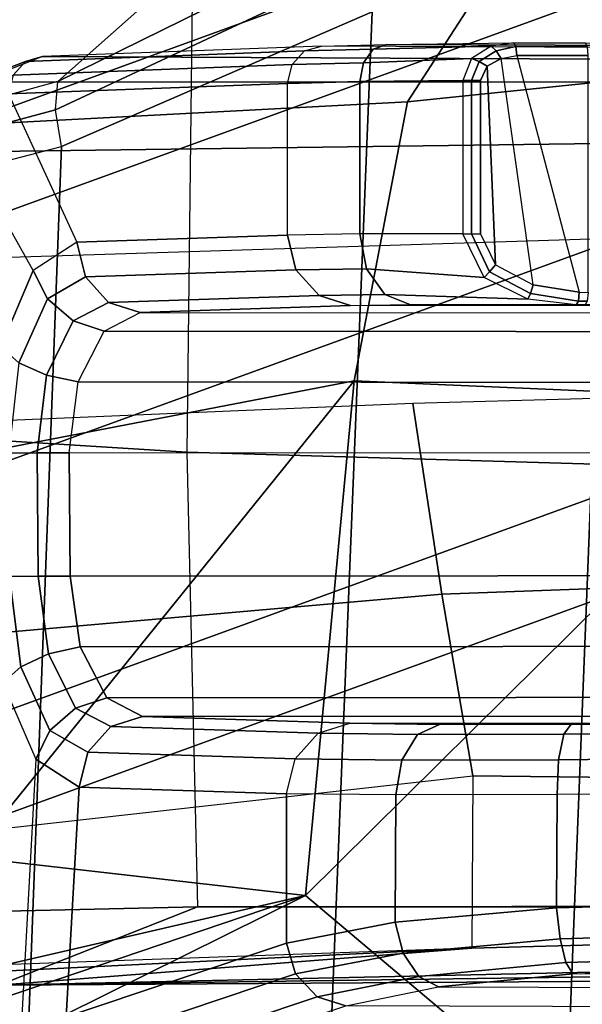
# Model space of a CAD drawing. Units: inches. Extents: x -13.4 to 13.4, y -13.4 to 12.5.
# Drawn here: x -3.7 to -3, y 7.9 to 9 of the extents above; entities that cross this region are included whole.
import ezdxf

# ---------------------------------------------------------------- set-up
doc = ezdxf.new("R2010")
doc.units = ezdxf.units.IN
doc.header["$MEASUREMENT"] = 0
for name, color, linetype in [('SEAT-ARMFRAME', 5, 'Continuous'), ('SEAT-BASE', 5, 'Continuous'), ('SEAT-CHASSIS', 5, 'Continuous'), ('SEAT-FABRIC', 5, 'Continuous'), ('SEAT-FOOTREST', 5, 'Continuous'), ('SEAT-FRAME', 5, 'Continuous')]:
    doc.layers.add(name, color=color, linetype=linetype)

msp = doc.modelspace()

# ---------------------------------------------------------------- linework, layer by layer
at = {"layer": 'SEAT-ARMFRAME'}
for points in [[(-3.3011, 9.7587, 25.4295), (-2.64, 9.8441, 24.8823), (-3.6303, 8.9657, 24.2973), (-3.9334, 8.8825, 24.5091)], [(-2.64, 9.8441, 24.8823), (-2.9088, 9.4973, 24.5135), (-3.3272, 9.1154, 24.2369), (-3.6303, 8.9657, 24.2973)], [(-3.3011, 9.7587, 25.4295), (-3.9334, 8.8825, 24.5091), (-4.1603, 8.8878, 24.8219), (-3.9502, 9.5842, 26.0502)], [(-3.1245, 6.2513, 23.7188), (-3.0087, 9.1966, 24.2463), (-2.8271, 9.3342, 24.4099), (-2.8891, 8.045, 24.1726)], [(-2.5284, 9.3226, 25.7233), (-3.0612, 9.2195, 26.2241), (-3.2402, 8.9429, 25.9385), (-2.7223, 8.9965, 25.3735)], [(-3.0612, 9.2195, 26.2241), (-3.7938, 9.2341, 26.314), (-3.9822, 8.9038, 26.0538), (-3.2402, 8.9429, 25.9385)], [(-3.1245, 6.2513, 23.7188), (-3.4033, 5.9686, 23.6344), (-3.2795, 9.0434, 24.1709), (-3.0087, 9.1966, 24.2463)], [(-3.6303, 8.9657, 24.2973), (-3.3272, 9.1154, 24.2369), (-3.3071, 9.0866, 24.1934), (-3.6329, 8.9341, 24.2633)], [(-3.6329, 8.9341, 24.2633), (-3.3071, 9.0866, 24.1934), (-3.2795, 9.0434, 24.1709), (-3.6262, 8.8933, 24.2421)], [(-3.6262, 8.8933, 24.2421), (-3.2795, 9.0434, 24.1709), (-3.4033, 5.9686, 23.6344), (-3.7417, 5.8138, 23.7419)], [(-2.7223, 8.9965, 25.3735), (-3.2402, 8.9429, 25.9385), (-3.2996, 8.6316, 25.7548), (-2.7962, 8.6096, 25.1298)], [(-3.9509, 8.8486, 24.4869), (-3.6329, 8.9341, 24.2633), (-3.6303, 8.9657, 24.2973), (-3.9334, 8.8825, 24.5091)], [(-3.2402, 8.9429, 25.9385), (-3.9822, 8.9038, 26.0538), (-4.0659, 8.484, 25.8853), (-3.2996, 8.6316, 25.7548)], [(-3.9577, 8.8068, 24.4743), (-3.6262, 8.8933, 24.2421), (-3.6329, 8.9341, 24.2633), (-3.9509, 8.8486, 24.4869)], [(-3.9577, 8.8068, 24.4743), (-3.6262, 8.8933, 24.2421), (-3.7417, 5.8138, 23.7419), (-4.032, 5.8848, 24.0228)], [(-3.2996, 8.6316, 25.7548), (-4.0659, 8.484, 25.8853), (-3.729, 8.0998, 25.8483)], [(-3.2996, 8.6316, 25.7548), (-3.729, 8.0998, 25.8483), (-3.3541, 8.0572, 25.6724)], [(-2.7962, 8.6096, 25.1298), (-3.2996, 8.6316, 25.7548), (-3.3541, 8.0572, 25.6724)], [(-3.3541, 8.0572, 25.6724), (-2.9675, 7.731, 25.1953), (-2.8246, 8.1204, 24.9811), (-2.7962, 8.6096, 25.1298)], [(-3.729, 8.0998, 25.8483), (-4.08, 7.8892, 25.797), (-3.3541, 8.0572, 25.6724)], [(-3.3541, 8.0572, 25.6724), (-4.252, 7.6116, 25.6348), (-4.3838, 6.7271, 24.9703), (-2.9675, 7.731, 25.1953)], [(-3.3541, 8.0572, 25.6724), (-4.1602, 7.7842, 25.7402), (-4.252, 7.6116, 25.6348)], [(-4.08, 7.8892, 25.797), (-4.1602, 7.7842, 25.7402), (-3.3541, 8.0572, 25.6724)], [(-3.1245, 6.2513, 23.7188), (-2.8891, 8.045, 24.1726), (-2.8162, 6.9382, 24.2639)]]:
    msp.add_3dface(points, dxfattribs=at)
at = {"layer": 'SEAT-BASE'}
for points in [[(-7.2914, 10.7637, 4.6922), (-0.4658, 1.9393, 7.7766), (-0.508, 1.9129, 7.8018), (-7.3323, 10.7417, 4.7197)], [(-7.2698, 10.763, 4.6427), (-0.4424, 1.9419, 7.726), (-0.4658, 1.9393, 7.7766), (-7.2914, 10.7637, 4.6922)], [(-0.4424, 1.9419, 7.726), (-0.9754, 2.6298, 7.4436), (-6.8454, 10.211, 4.77), (-7.2698, 10.763, 4.6427)], [(-7.3323, 10.7417, 4.7197), (-0.508, 1.9129, 7.8018), (-0.7962, 1.7036, 7.8317), (-7.4859, 10.63, 4.7496)], [(-7.4859, 10.63, 4.7496), (-0.7962, 1.7036, 7.8317), (-1.0852, 1.4936, 7.8418), (-7.6412, 10.5172, 4.7597)], [(-7.6412, 10.5172, 4.7597), (-1.0852, 1.4936, 7.8418), (-1.3742, 1.2836, 7.8317), (-7.7965, 10.4044, 4.7496)], [(-7.7965, 10.4044, 4.7496), (-1.3742, 1.2836, 7.8317), (-1.6623, 1.0743, 7.8018), (-7.9501, 10.2928, 4.7197)], [(-7.9501, 10.2928, 4.7197), (-1.6623, 1.0743, 7.8018), (-1.7004, 1.0423, 7.7766), (-7.9837, 10.2607, 4.6922)], [(-7.9837, 10.2607, 4.6922), (-1.7004, 1.0423, 7.7766), (-1.7101, 1.0208, 7.726), (-7.9897, 10.2399, 4.6427)], [(-7.9897, 10.2399, 4.6427), (-7.5959, 9.6658, 4.77), (-2.1997, 1.7404, 7.4436), (-1.7101, 1.0208, 7.726)], [(-6.8519, 10.1815, 4.7009), (-0.9834, 2.5971, 7.3655), (-0.9754, 2.6298, 7.4436), (-6.8454, 10.211, 4.77)], [(-6.8892, 10.1359, 4.6539), (-1.0298, 2.5447, 7.3173), (-0.9834, 2.5971, 7.3655), (-6.8519, 10.1815, 4.7009)], [(-6.9772, 10.0734, 4.5728), (-1.343, 2.6014, 7.1322), (-1.0298, 2.5447, 7.3173), (-6.8892, 10.1359, 4.6539)], [(-6.9772, 10.0734, 4.5728), (-1.343, 2.6014, 7.1322), (-1.0298, 2.5447, 7.3173), (-6.8892, 10.1359, 4.6539)], [(-7.0442, 10.0311, 4.4629), (-1.6073, 2.7163, 6.9012), (-1.343, 2.6014, 7.1322), (-6.9772, 10.0734, 4.5728)], [(-7.0442, 10.0311, 4.4629), (-1.6073, 2.7163, 6.9012), (-1.343, 2.6014, 7.1322), (-6.9772, 10.0734, 4.5728)], [(-7.1217, 9.9895, 4.2405), (-1.9486, 2.9467, 6.4814), (-1.6073, 2.7163, 6.9012), (-7.0442, 10.0311, 4.4629)], [(-7.1217, 9.9895, 4.2405), (-1.9486, 2.9467, 6.4814), (-1.6073, 2.7163, 6.9012), (-7.0442, 10.0311, 4.4629)], [(-7.1552, 9.976, 4.0039), (-2.1944, 3.1839, 6.0034), (-1.9486, 2.9467, 6.4814), (-7.1217, 9.9895, 4.2405)], [(-7.1552, 9.976, 4.0039), (-2.1944, 3.1839, 6.0034), (-1.9486, 2.9467, 6.4814), (-7.1217, 9.9895, 4.2405)], [(-7.1552, 9.976, 4.0039), (-7.0015, 9.7371, 3.5866), (-1.3582, 1.9698, 5.1688), (-2.1944, 3.1839, 6.0034)], [(-7.2999, 9.86, 4.2405), (-2.2003, 2.7638, 6.4814), (-2.35, 3.0708, 6.0034), (-7.2766, 9.8878, 4.0039)], [(-7.2999, 9.86, 4.2405), (-2.2003, 2.7638, 6.4814), (-2.35, 3.0708, 6.0034), (-7.2766, 9.8878, 4.0039)], [(-2.35, 3.0708, 6.0034), (-1.4537, 1.9004, 5.1688), (-7.097, 9.6677, 3.5866), (-7.2766, 9.8878, 4.0039)], [(-7.3634, 9.7992, 4.4629), (-2.0867, 2.368, 6.9012), (-2.2003, 2.7638, 6.4814), (-7.2999, 9.86, 4.2405)], [(-7.3634, 9.7992, 4.4629), (-2.0867, 2.368, 6.9012), (-2.2003, 2.7638, 6.4814), (-7.2999, 9.86, 4.2405)], [(-7.4243, 9.7486, 4.5728), (-2.0591, 2.0811, 7.1322), (-2.0867, 2.368, 6.9012), (-7.3634, 9.7992, 4.4629)], [(-7.4243, 9.7486, 4.5728), (-2.0591, 2.0811, 7.1322), (-2.0867, 2.368, 6.9012), (-7.3634, 9.7992, 4.4629)], [(-7.5109, 9.6842, 4.6539), (-2.102, 1.7658, 7.3173), (-2.0591, 2.0811, 7.1322), (-7.4243, 9.7486, 4.5728)], [(-7.5109, 9.6842, 4.6539), (-2.102, 1.7658, 7.3173), (-2.0591, 2.0811, 7.1322), (-7.4243, 9.7486, 4.5728)], [(-1.3582, 1.9698, 5.1688), (-1.4537, 1.9004, 5.1688), (-7.097, 9.6677, 3.5866), (-7.0015, 9.7371, 3.5866)], [(-7.5658, 9.6628, 4.7009), (-2.1661, 1.7378, 7.3655), (-2.102, 1.7658, 7.3173), (-7.5109, 9.6842, 4.6539)], [(-7.5959, 9.6658, 4.77), (-2.1997, 1.7404, 7.4436), (-2.1661, 1.7378, 7.3655), (-7.5658, 9.6628, 4.7009)]]:
    msp.add_3dface(points, dxfattribs=at)
at = {"layer": 'SEAT-CHASSIS'}
for points in [[(-3.3362, 9.0052, 27.6098), (-3.6475, 8.9935, 26.9375), (-3.6664, 8.988, 26.9465), (-3.3551, 8.9998, 27.6187)], [(-2.5904, 9.0019, 27.4203), (-3.3362, 9.0052, 27.6098), (-3.6475, 8.9935, 26.9375), (-2.6385, 8.9888, 26.6669)], [(-3.2893, 8.9865, 27.742), (-3.369, 8.9845, 27.6253), (-3.3551, 8.9998, 27.6187), (-3.2784, 9.0017, 27.7312)], [(-3.2784, 9.0017, 27.7312), (-3.3551, 8.9998, 27.6187), (-3.3362, 9.0052, 27.6098), (-3.2633, 9.0071, 27.7166)], [(-3.2633, 9.0071, 27.7166), (-2.6059, 9.0043, 27.5572), (-2.5904, 9.0019, 27.4203), (-3.3362, 9.0052, 27.6098)], [(-3.1688, 8.9914, 27.8274), (-3.2893, 8.9865, 27.742), (-3.2784, 9.0017, 27.7312), (-3.147, 9.005, 27.8194)], [(-3.147, 9.005, 27.8194), (-3.2784, 9.0017, 27.7312), (-3.2633, 9.0071, 27.7166), (-3.1215, 9.0087, 27.8108)], [(-3.2633, 9.0071, 27.7166), (-3.1215, 9.0087, 27.8108), (-2.6946, 9.007, 27.7123), (-2.6059, 9.0043, 27.5572)], [(-3.1413, 8.9999, 27.8265), (-3.147, 9.005, 27.8194), (-3.1688, 8.9914, 27.8274), (-3.1603, 8.9879, 27.8318)], [(-3.1193, 9.0048, 27.8205), (-3.1215, 9.0087, 27.8108), (-3.147, 9.005, 27.8194), (-3.1413, 8.9999, 27.8265)], [(-3.1184, 8.9949, 27.8245), (-3.1193, 9.0048, 27.8205), (-3.1413, 8.9999, 27.8265), (-3.1358, 8.9913, 27.8285)], [(-3.0417, 9.0084, 27.7924), (-3.1215, 9.0087, 27.8109), (-3.1193, 9.0048, 27.8205), (-3.0395, 9.0045, 27.8021)], [(-3.0395, 9.0045, 27.8021), (-3.1193, 9.0048, 27.8205), (-3.1184, 8.9949, 27.8245), (-3.0386, 8.9946, 27.8061)], [(-3.6475, 8.9935, 26.9375), (-3.7199, 8.9648, 26.7781), (-3.7386, 8.9604, 26.7884), (-3.6664, 8.988, 26.9465)], [(-2.6385, 8.9888, 26.6669), (-3.6475, 8.9935, 26.9375), (-3.7199, 8.9648, 26.7781), (-2.6498, 8.9652, 26.5094)], [(-3.3551, 8.9998, 27.6187), (-3.6664, 8.988, 26.9465), (-3.6802, 8.9727, 26.9531), (-3.369, 8.9845, 27.6253)], [(-3.1784, 8.967, 27.8315), (-3.2932, 8.9656, 27.7461), (-3.2893, 8.9865, 27.742), (-3.1688, 8.9914, 27.8274)], [(-3.1603, 8.9879, 27.8318), (-3.1688, 8.9914, 27.8274), (-3.1784, 8.967, 27.8315), (-3.1689, 8.967, 27.8344)], [(-3.1358, 8.9913, 27.8285), (-3.1413, 8.9999, 27.8265), (-3.1603, 8.9879, 27.8318), (-3.1513, 8.9827, 27.8321)], [(-3.1, 8.7386, 27.8203), (-3.1358, 8.9913, 27.8285), (-3.1513, 8.9827, 27.8321), (-3.1422, 8.7609, 27.83)], [(-3.1184, 8.9949, 27.8245), (-3.0486, 8.7305, 27.8084), (-3.1, 8.7386, 27.8203), (-3.1358, 8.9913, 27.8285)], [(-3.0386, 8.7303, 27.8061), (-3.0386, 8.9946, 27.8061), (-3.1184, 8.9949, 27.8245), (-3.0486, 8.7305, 27.8084)], [(-3.6664, 8.988, 26.9465), (-3.7386, 8.9604, 26.7884), (-3.7511, 8.946, 26.7991), (-3.6802, 8.9727, 26.9531)], [(-3.369, 8.9845, 27.6253), (-3.6802, 8.9727, 26.9531), (-3.6851, 8.9518, 26.9557), (-3.3739, 8.9636, 27.628)], [(-3.2932, 8.9656, 27.7461), (-3.3739, 8.9636, 27.628), (-3.369, 8.9845, 27.6253), (-3.2893, 8.9865, 27.742)], [(-3.1513, 8.9827, 27.8321), (-3.1603, 8.9879, 27.8318), (-3.1689, 8.967, 27.8344), (-3.1589, 8.967, 27.8339)], [(-3.1422, 8.7609, 27.83), (-3.1513, 8.9827, 27.8321), (-3.1589, 8.967, 27.8339), (-3.1589, 8.7957, 27.8339)], [(-2.6498, 8.9652, 26.5094), (-3.7199, 8.9648, 26.7781), (-3.7853, 8.8864, 26.633), (-2.6606, 8.9015, 26.3633)], [(-3.3742, 8.7943, 27.6275), (-3.3739, 8.9636, 27.628), (-3.6851, 8.9518, 26.9557), (-3.609, 8.7864, 27.1183)], [(-3.2932, 8.9656, 27.7461), (-3.2934, 8.7955, 27.7459), (-3.3742, 8.7943, 27.6275), (-3.3739, 8.9636, 27.628)], [(-3.1784, 8.967, 27.8315), (-3.1784, 8.7957, 27.8315), (-3.2934, 8.7955, 27.7459), (-3.2932, 8.9656, 27.7461)], [(-3.1784, 8.967, 27.8315), (-3.1784, 8.7957, 27.8315), (-3.1689, 8.7957, 27.8344), (-3.1689, 8.967, 27.8344)], [(-3.1689, 8.967, 27.8344), (-3.1689, 8.7957, 27.8344), (-3.1589, 8.7957, 27.8339), (-3.1589, 8.967, 27.8339)], [(-3.6851, 8.9518, 26.9557), (-3.609, 8.7864, 27.1183), (-3.6577, 8.7549, 27.0122), (-3.7536, 8.926, 26.8072)], [(-3.6577, 8.7549, 27.0122), (-3.7536, 8.926, 26.8072), (-3.8156, 8.8536, 26.6717), (-3.6938, 8.6696, 26.9325)], [(-2.6606, 8.9015, 26.3633), (-3.7853, 8.8864, 26.633), (-3.8376, 8.7647, 26.515), (-2.6703, 8.8015, 26.2391)], [(-3.8376, 8.7647, 26.515), (-2.6703, 8.8015, 26.2391), (-2.864, 6.8233, 24.2849), (-4.2969, 7.2308, 25.4437)], [(-3.3742, 8.7943, 27.6275), (-3.609, 8.7864, 27.1183), (-3.5993, 8.7476, 27.1144), (-3.3646, 8.7554, 27.6236)], [(-3.2934, 8.7955, 27.7459), (-3.3742, 8.7943, 27.6275), (-3.3646, 8.7554, 27.6236), (-3.2859, 8.7567, 27.739)], [(-3.1784, 8.7957, 27.8315), (-3.2934, 8.7955, 27.7459), (-3.2859, 8.7567, 27.739), (-3.1547, 8.7469, 27.8241)], [(-3.1689, 8.7957, 27.8344), (-3.1489, 8.7533, 27.8293), (-3.1547, 8.7469, 27.8241), (-3.1784, 8.7957, 27.8315)], [(-3.1589, 8.7957, 27.8339), (-3.1422, 8.7609, 27.83), (-3.1489, 8.7533, 27.8293), (-3.1689, 8.7957, 27.8344)], [(-3.6418, 8.7231, 27.0247), (-3.5993, 8.7476, 27.1144), (-3.609, 8.7864, 27.1183), (-3.6577, 8.7549, 27.0122)], [(-3.1422, 8.7609, 27.83), (-3.1, 8.7386, 27.8203), (-3.1031, 8.729, 27.8178), (-3.1489, 8.7533, 27.8293)], [(-3.6737, 8.6518, 26.9564), (-3.6418, 8.7231, 27.0247), (-3.6577, 8.7549, 27.0122), (-3.6938, 8.6696, 26.9325)], [(-3.3646, 8.7554, 27.6236), (-3.5993, 8.7476, 27.1144), (-3.5736, 8.719, 27.103), (-3.3389, 8.7267, 27.6122)], [(-3.2859, 8.7567, 27.739), (-3.3646, 8.7554, 27.6236), (-3.3389, 8.7267, 27.6122), (-3.2655, 8.7279, 27.7197)], [(-3.1547, 8.7469, 27.8241), (-3.2859, 8.7567, 27.739), (-3.2655, 8.7279, 27.7197), (-3.106, 8.7229, 27.81)], [(-3.1489, 8.7533, 27.8293), (-3.1031, 8.729, 27.8178), (-3.106, 8.7229, 27.81), (-3.1547, 8.7469, 27.8241)], [(-3.6133, 8.6987, 27.0268), (-3.5736, 8.719, 27.103), (-3.5993, 8.7476, 27.1144), (-3.6418, 8.7231, 27.0247)], [(-3.1, 8.7386, 27.8203), (-3.0486, 8.7305, 27.8084), (-3.0496, 8.7207, 27.8045), (-3.1031, 8.729, 27.8178)], [(-3.3389, 8.7267, 27.6122), (-3.5736, 8.719, 27.103), (-3.5385, 8.708, 27.087), (-3.3037, 8.7156, 27.5961)], [(-3.2655, 8.7279, 27.7197), (-3.3389, 8.7267, 27.6122), (-3.3037, 8.7156, 27.5961), (-3.2376, 8.7168, 27.693)], [(-3.106, 8.7229, 27.81), (-3.2655, 8.7279, 27.7197), (-3.2376, 8.7168, 27.693), (-3.0519, 8.7165, 27.795)], [(-3.1031, 8.729, 27.8178), (-3.0496, 8.7207, 27.8045), (-3.0519, 8.7165, 27.795), (-3.106, 8.7229, 27.81)], [(-3.0486, 8.7305, 27.8084), (-3.0386, 8.7303, 27.8061), (-3.0397, 8.7205, 27.8022), (-3.0496, 8.7207, 27.8045)], [(-3.6428, 8.6378, 26.9684), (-3.6133, 8.6987, 27.0268), (-3.6418, 8.7231, 27.0247), (-3.6737, 8.6518, 26.9564)], [(-3.5785, 8.6872, 27.018), (-3.5385, 8.708, 27.087), (-3.5736, 8.719, 27.103), (-3.6133, 8.6987, 27.0268)], [(-3.5385, 8.708, 27.087), (-2.6609, 8.7076, 26.8845), (-2.6257, 8.7154, 27.4239), (-3.3037, 8.7156, 27.5961)], [(-2.6257, 8.7154, 27.4239), (-3.3037, 8.7156, 27.5961), (-3.2376, 8.7168, 27.693), (-2.6397, 8.7167, 27.5481)], [(-3.2376, 8.7168, 27.693), (-2.6397, 8.7167, 27.5481), (-2.7742, 8.7163, 27.731), (-3.0419, 8.7163, 27.7927)], [(-3.0419, 8.7163, 27.7927), (-3.0519, 8.7165, 27.795), (-3.2376, 8.7168, 27.693)], [(-3.0496, 8.7207, 27.8045), (-3.0397, 8.7205, 27.8022), (-3.0419, 8.7163, 27.7927), (-3.0519, 8.7165, 27.795)], [(-3.5385, 8.708, 27.087), (-2.6609, 8.7076, 26.8845), (-2.6602, 8.6864, 26.8056), (-3.5785, 8.6872, 27.018)], [(-3.6077, 8.6305, 26.9661), (-3.5785, 8.6872, 27.018), (-3.6133, 8.6987, 27.0268), (-3.6428, 8.6378, 26.9684)], [(-3.5785, 8.6872, 27.018), (-2.6602, 8.6864, 26.8056), (-2.6604, 8.6294, 26.7473), (-3.6077, 8.6305, 26.9661)], [(-3.6531, 8.5511, 26.9464), (-3.6428, 8.6378, 26.9684), (-3.6737, 8.6518, 26.9564), (-3.685, 8.5509, 26.9307)], [(-3.6175, 8.5513, 26.9464), (-3.6077, 8.6305, 26.9661), (-3.6428, 8.6378, 26.9684), (-3.6531, 8.5511, 26.9464)], [(-3.6077, 8.6305, 26.9661), (-2.6604, 8.6294, 26.7473), (-2.6615, 8.5507, 26.7259), (-3.6175, 8.5513, 26.9464)], [(-3.685, 8.5509, 26.9307), (-3.6841, 8.4132, 26.9304), (-3.6522, 8.4134, 26.9462), (-3.6531, 8.5511, 26.9464)], [(-3.6531, 8.5511, 26.9464), (-3.6522, 8.4134, 26.9462), (-3.6166, 8.4136, 26.9462), (-3.6175, 8.5513, 26.9464)], [(-3.6166, 8.4136, 26.9462), (-2.6623, 8.4142, 26.726), (-2.6615, 8.5507, 26.7259), (-3.6175, 8.5513, 26.9464)], [(-3.6715, 8.3125, 26.9559), (-3.6841, 8.4132, 26.9304), (-3.7059, 8.4131, 26.9022), (-3.6916, 8.2944, 26.9317)], [(-3.6406, 8.3269, 26.968), (-3.6522, 8.4134, 26.9462), (-3.6841, 8.4132, 26.9304), (-3.6715, 8.3125, 26.9559)], [(-3.6053, 8.3345, 26.9655), (-3.6166, 8.4136, 26.9462), (-3.6522, 8.4134, 26.9462), (-3.6406, 8.3269, 26.968)], [(-2.6623, 8.4142, 26.726), (-3.6166, 8.4136, 26.9462), (-3.6053, 8.3345, 26.9655), (-2.6625, 8.3356, 26.7477)], [(-3.5755, 8.2778, 27.0172), (-3.6053, 8.3345, 26.9655), (-3.6406, 8.3269, 26.968), (-3.6105, 8.2662, 27.0261)], [(-2.6625, 8.3356, 26.7477), (-3.6053, 8.3345, 26.9655), (-3.5755, 8.2778, 27.0172), (-2.663, 8.2786, 26.8062)], [(-3.6105, 8.2662, 27.0261), (-3.6406, 8.3269, 26.968), (-3.6715, 8.3125, 26.9559), (-3.6392, 8.2414, 27.0239)], [(-3.6392, 8.2414, 27.0239), (-3.6715, 8.3125, 26.9559), (-3.6916, 8.2944, 26.9317), (-3.6549, 8.2093, 27.0111)], [(-3.6549, 8.2093, 27.0111), (-3.6718, 7.8954, 26.9694), (-3.7594, 7.7996, 26.7738), (-3.6916, 8.2944, 26.9317)], [(-3.5357, 8.257, 27.0864), (-3.5755, 8.2778, 27.0172), (-3.6105, 8.2662, 27.0261), (-3.5711, 8.2459, 27.1023)], [(-2.663, 8.2786, 26.8062), (-3.5755, 8.2778, 27.0172), (-3.5357, 8.257, 27.0864), (-2.6635, 8.2574, 26.8851)], [(-3.5711, 8.2459, 27.1023), (-3.6105, 8.2662, 27.0261), (-3.6392, 8.2414, 27.0239), (-3.5969, 8.217, 27.1136)], [(-3.5711, 8.2459, 27.1023), (-3.3397, 8.2383, 27.6104), (-3.3045, 8.2494, 27.5945), (-3.5357, 8.257, 27.0864)], [(-2.6635, 8.2574, 26.8851), (-3.5357, 8.257, 27.0864), (-3.3045, 8.2494, 27.5945), (-2.6258, 8.2496, 27.422)], [(-3.5969, 8.217, 27.1136), (-3.3655, 8.2096, 27.6217), (-3.3397, 8.2383, 27.6104), (-3.5711, 8.2459, 27.1023)], [(-3.2289, 8.2368, 27.7533), (-3.3397, 8.2383, 27.6104), (-3.3045, 8.2494, 27.5945), (-3.2046, 8.248, 27.7233)], [(-3.3045, 8.2494, 27.5945), (-2.6258, 8.2496, 27.422), (-2.652, 8.248, 27.5829), (-3.2046, 8.248, 27.7233)], [(-3.0658, 8.2373, 27.8316), (-3.2289, 8.2368, 27.7533), (-3.2046, 8.248, 27.7233), (-3.0576, 8.2484, 27.7938)], [(-2.652, 8.248, 27.5829), (-3.2046, 8.248, 27.7233), (-3.0576, 8.2484, 27.7938), (-2.7475, 8.2483, 27.715)], [(-2.8826, 8.2393, 27.8281), (-3.0658, 8.2373, 27.8316), (-3.0576, 8.2484, 27.7938), (-2.892, 8.2504, 27.7905)], [(-3.0576, 8.2484, 27.7938), (-2.7475, 8.2483, 27.715), (-2.892, 8.2504, 27.7905)], [(-3.5969, 8.217, 27.1136), (-3.6392, 8.2414, 27.0239), (-3.6549, 8.2093, 27.0111), (-3.6064, 8.1779, 27.1173)], [(-3.2465, 8.2081, 27.775), (-3.3655, 8.2096, 27.6217), (-3.3397, 8.2383, 27.6104), (-3.2289, 8.2368, 27.7533)], [(-3.0716, 8.2086, 27.859), (-3.2465, 8.2081, 27.775), (-3.2289, 8.2368, 27.7533), (-3.0658, 8.2373, 27.8316)], [(-2.8761, 8.2106, 27.8556), (-3.0716, 8.2086, 27.859), (-3.0658, 8.2373, 27.8316), (-2.8826, 8.2393, 27.8281)], [(-3.6064, 8.1779, 27.1173), (-3.3751, 8.1707, 27.6255), (-3.3655, 8.2096, 27.6217), (-3.5969, 8.217, 27.1136)], [(-2.8742, 8.1716, 27.8657), (-3.0734, 8.1697, 27.8691), (-3.0716, 8.2086, 27.859), (-2.8761, 8.2106, 27.8556)], [(-3.6211, 7.9216, 27.0819), (-3.6064, 8.1779, 27.1173), (-3.6549, 8.2093, 27.0111), (-3.6718, 7.8954, 26.9694)], [(-3.2531, 8.1693, 27.7829), (-3.3751, 8.1707, 27.6255), (-3.3655, 8.2096, 27.6217), (-3.2465, 8.2081, 27.775)], [(-3.0734, 8.1697, 27.8691), (-3.2531, 8.1693, 27.7829), (-3.2465, 8.2081, 27.775), (-3.0716, 8.2086, 27.859)], [(-3.3753, 8.0039, 27.6249), (-3.3751, 8.1707, 27.6255), (-3.6064, 8.1779, 27.1173), (-3.6211, 7.9216, 27.0819)], [(-3.2538, 8.0272, 27.7823), (-3.2531, 8.1693, 27.7829), (-3.3751, 8.1707, 27.6255), (-3.3753, 8.0039, 27.6249)], [(-3.0741, 8.0432, 27.869), (-3.0734, 8.1697, 27.8691), (-3.2531, 8.1693, 27.7829), (-3.2538, 8.0272, 27.7823)], [(-2.8741, 8.0486, 27.8657), (-2.8742, 8.1716, 27.8657), (-3.0734, 8.1697, 27.8691), (-3.0741, 8.0432, 27.869)], [(-2.8741, 8.0486, 27.8657), (-3.0741, 8.0432, 27.869), (-3.0701, 8.0088, 27.8612), (-2.8763, 8.0142, 27.8576)], [(-3.0741, 8.0432, 27.869), (-3.2538, 8.0272, 27.7823), (-3.2452, 7.9928, 27.7781), (-3.0701, 8.0088, 27.8612)], [(-3.2538, 8.0272, 27.7823), (-3.3753, 8.0039, 27.6249), (-3.3651, 7.9695, 27.6255), (-3.2452, 7.9928, 27.7781)], [(-2.8763, 8.0142, 27.8576), (-3.0701, 8.0088, 27.8612), (-3.0635, 7.9822, 27.8386), (-2.8821, 7.9874, 27.8351)], [(-3.3753, 8.0039, 27.6249), (-3.6211, 7.9216, 27.0819), (-3.6107, 7.8872, 27.0823), (-3.3651, 7.9695, 27.6255)], [(-3.0701, 8.0088, 27.8612), (-3.2452, 7.9928, 27.7781), (-3.2277, 7.9667, 27.7612), (-3.0635, 7.9822, 27.8386)], [(-3.2452, 7.9928, 27.7781), (-3.3651, 7.9695, 27.6255), (-3.3408, 7.944, 27.6183), (-3.2277, 7.9667, 27.7612)], [(-3.0635, 7.9822, 27.8386), (-3.2277, 7.9667, 27.7612), (-3.2057, 7.9551, 27.7357), (-3.0558, 7.9695, 27.8064)], [(-2.8821, 7.9874, 27.8351), (-3.0635, 7.9822, 27.8386), (-3.0558, 7.9695, 27.8064), (-2.8903, 7.9743, 27.8032)], [(-3.3651, 7.9695, 27.6255), (-3.6107, 7.8872, 27.0823), (-3.5864, 7.8618, 27.0752), (-3.3408, 7.944, 27.6183)], [(-3.2057, 7.9551, 27.7357), (-2.6454, 7.9533, 27.5932), (-2.7433, 7.9685, 27.7269), (-3.0558, 7.9695, 27.8064)], [(-2.7433, 7.9685, 27.7269), (-3.0558, 7.9695, 27.8064), (-2.8903, 7.9743, 27.8032)], [(-3.2277, 7.9667, 27.7612), (-3.3408, 7.944, 27.6183), (-3.3089, 7.934, 27.6053), (-3.2057, 7.9551, 27.7357)], [(-2.617, 7.9318, 27.4294), (-3.3089, 7.934, 27.6053), (-3.2057, 7.9551, 27.7357), (-2.6454, 7.9533, 27.5932)], [(-3.3408, 7.944, 27.6183), (-3.5864, 7.8618, 27.0752), (-3.5544, 7.8519, 27.0623), (-3.3089, 7.934, 27.6053)]]:
    msp.add_3dface(points, dxfattribs=at)
at = {"layer": 'SEAT-FABRIC'}
msp.add_3dface([(-3.7218, -10.1136, 28.7126), (-3.7218, 10.1136, 28.7126), (-2.407, 10.0969, 29.0637), (-2.407, -10.0969, 29.0637)], dxfattribs=at)
at = {"layer": 'SEAT-FOOTREST'}
for points in [[(-1.6839, 9.5496, 9.6691), (-4.8485, 8.3978, 9.6691), (-4.9035, 8.4932, 9.4032), (-1.703, 9.6581, 9.4032)], [(-1.703, 9.6581, 9.4032), (-4.9035, 8.4932, 9.4032), (-4.8485, 8.3978, 9.1374), (-1.6839, 9.5496, 9.1374)], [(-1.6377, 9.2878, 9.7792), (-4.7156, 8.1676, 9.7792), (-4.8485, 8.3978, 9.6691), (-1.6839, 9.5496, 9.6691)], [(-1.6839, 9.5496, 9.1374), (-4.8485, 8.3978, 9.1374), (-4.7156, 8.1676, 9.0273), (-1.6377, 9.2878, 9.0273)], [(-1.5915, 9.026, 9.6691), (-4.5826, 7.9373, 9.6691), (-4.7156, 8.1676, 9.7792), (-1.6377, 9.2878, 9.7792)], [(-1.6377, 9.2878, 9.0273), (-4.7156, 8.1676, 9.0273), (-4.5826, 7.9373, 9.1374), (-1.5915, 9.026, 9.1374)], [(-1.5724, 8.9176, 9.4032), (-4.5276, 7.842, 9.4032), (-4.5826, 7.9373, 9.6691), (-1.5915, 9.026, 9.6691)], [(-1.5915, 9.026, 9.1374), (-4.5826, 7.9373, 9.1374), (-4.5276, 7.842, 9.4032), (-1.5724, 8.9176, 9.4032)]]:
    msp.add_3dface(points, dxfattribs=at)
at = {"layer": 'SEAT-FRAME'}
for points in [[(-4.0639, 8.5881, 27.4789), (-4.0868, 9.469, 27.4952), (-3.4768, 9.3741, 27.0847), (-3.4864, 8.5521, 27.09)], [(-3.4768, 9.3741, 27.0847), (-3.4864, 8.5521, 27.09), (-2.892, 8.5344, 26.942), (-2.892, 9.3439, 26.942)], [(-3.2341, 8.6064, 28.423), (-3.2018, 8.3936, 28.3226), (-2.8671, 8.4056, 28.3366), (-2.8557, 8.6167, 28.4476)], [(-4.2329, 8.5643, 28.4226), (-4.2104, 8.3051, 28.3468), (-3.2018, 8.3936, 28.3226), (-3.2341, 8.6064, 28.423)], [(-4.0494, 8.0314, 27.4687), (-4.0639, 8.5881, 27.4789), (-3.4864, 8.5521, 27.09), (-3.4746, 8.0443, 27.0834)], [(-3.4864, 8.5521, 27.09), (-3.4746, 8.0443, 27.0834), (-2.9446, 8.0446, 26.9341), (-2.892, 8.5344, 26.942)], [(-3.2018, 8.3936, 28.3226), (-3.1673, 8.1906, 28.2044), (-2.8775, 8.1875, 28.2027), (-2.8671, 8.4056, 28.3366)], [(-3.2018, 8.3936, 28.3226), (-4.2104, 8.3051, 28.3468), (-4.1828, 8.077, 28.2045), (-3.1673, 8.1906, 28.2044)], [(-4.4267, 7.9536, 27.9854), (-4.1828, 8.077, 28.2045), (-3.1673, 8.1906, 28.2044), (-3.1685, 7.9985, 27.955)], [(-3.1673, 8.1906, 28.2044), (-3.1685, 7.9985, 27.955), (-2.852, 8.007, 27.9737), (-2.8775, 8.1875, 28.2027)], [(-3.6961, 7.957, 27.3154), (-3.4746, 8.0443, 27.0834), (-2.4225, 8.0455, 27.1365), (-2.1308, 7.9669, 27.4179)], [(-3.4746, 8.0443, 27.0834), (-2.9446, 8.0446, 26.9341), (-2.4225, 8.0455, 27.1365)], [(-4.0713, 7.9541, 27.5805), (-4.0494, 8.0314, 27.4687), (-3.4746, 8.0443, 27.0834), (-3.6961, 7.957, 27.3154)], [(-3.1685, 7.9985, 27.955), (-3.6961, 7.957, 27.3154), (-2.6097, 7.9809, 27.8348), (-2.852, 8.007, 27.9737)], [(-4.4267, 7.9536, 27.9854), (-4.0713, 7.9541, 27.5805), (-3.1685, 7.9985, 27.955)], [(-3.1685, 7.9985, 27.955), (-4.0713, 7.9541, 27.5805), (-3.6961, 7.957, 27.3154)], [(-2.6097, 7.9809, 27.8348), (-3.6961, 7.957, 27.3154), (-2.4428, 7.9747, 27.5889)], [(-2.4428, 7.9747, 27.5889), (-3.6961, 7.957, 27.3154), (-2.1308, 7.9669, 27.4179)]]:
    msp.add_3dface(points, dxfattribs=at)

doc.saveas('drawing.dxf')
